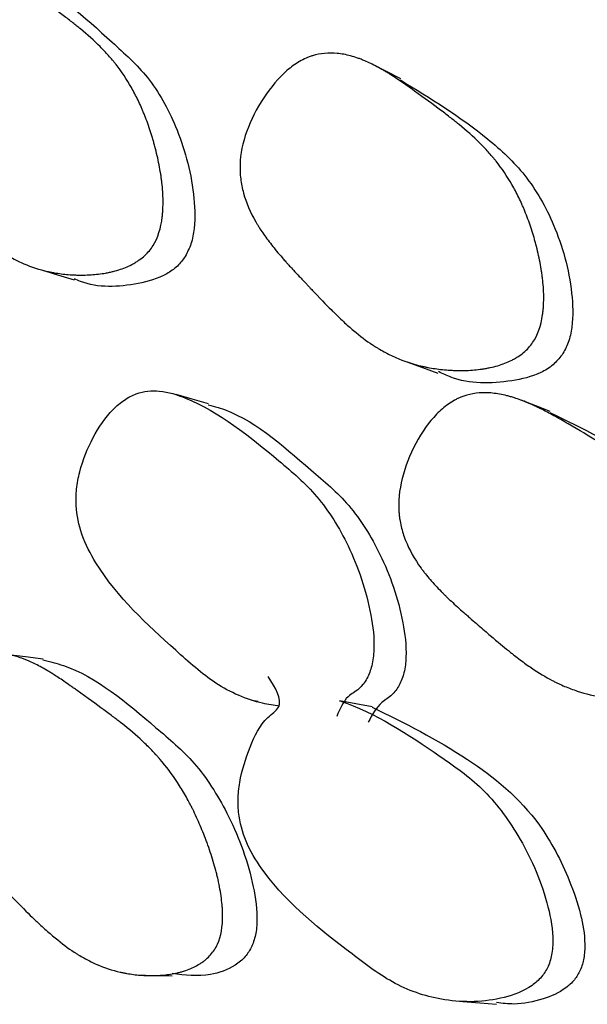
# Model space of a CAD drawing. Units: millimetres. Extents: x 13 to 1473, y 12 to 1043.
# Drawn here: x 59 to 61, y 778 to 782 of the extents above; entities that cross this region are included whole.
import ezdxf

# ---------------------------------------------------------------- set-up
doc = ezdxf.new("R2010")
doc.units = ezdxf.units.MM
doc.header["$LTSCALE"] = 5

msp = doc.modelspace()

# ---------------------------------------------------------------- linework, layer by layer
at = {"color": 7, "linetype": 'Continuous', "lineweight": 25}
for p, q in [((59.8085, 779.0832), (59.8348, 779.0786)), ((60.303, 779.0553), (60.1691, 779.0811))]:
    msp.add_line(p, q, dxfattribs=at)
at = {"color": 7, "linetype": 'Continuous', "lineweight": 25, "flags": 128}
for points in [[(60.421, 781.6386), (60.3619, 781.6686), (60.3028, 781.6986)], [(58.9403, 780.8538), (59.0094, 780.833), (59.0786, 780.8122)], [(60.4454, 780.4746), (60.5093, 780.4511), (60.5731, 780.4275)], [(59.6301, 780.302), (59.5639, 780.3209), (59.4976, 780.3398)], [(61.0347, 780.2705), (60.9747, 780.2937), (60.9147, 780.317)], [(58.9507, 779.2515), (58.8792, 779.261), (58.8076, 779.2704)], [(59.3349, 777.9539), (59.408, 777.9516), (59.481, 777.9494)], [(60.6754, 777.8446), (60.7447, 777.8386), (60.8141, 777.8327)]]:
    msp.add_lwpolyline(points, dxfattribs=at)
at = {"color": 7, "linetype": 'Continuous', "lineweight": 25}
for points, knots in [([(59.4033, 780.9537), (59.3938, 780.9383), (59.3821, 780.9243), (59.3615, 780.9054), (59.3541, 780.8994), (59.3422, 780.891), (59.3381, 780.8882), (59.3297, 780.883), (59.3249, 780.8801), (59.3049, 780.8691), (59.2875, 780.8615), (59.2592, 780.852), (59.2494, 780.8492), (59.2342, 780.8453), (59.2291, 780.8441), (59.2186, 780.8419), (59.2127, 780.8407), (59.1884, 780.8364), (59.1684, 780.834), (59.1375, 780.832), (59.127, 780.8316), (59.1111, 780.8314), (59.1057, 780.8314), (59.0949, 780.8315), (59.089, 780.8317), (59.0641, 780.8326), (59.0445, 780.8342), (59.0156, 780.8379), (59.0061, 780.8394), (58.9919, 780.8418), (58.9872, 780.8427), (58.9779, 780.8446), (58.9727, 780.8457), (58.9355, 780.8541), (58.9033, 780.8646), (58.8563, 780.8848), (58.8409, 780.8923), (58.8181, 780.9046), (58.8105, 780.9089), (58.7993, 780.9157), (58.7955, 780.9179), (58.79, 780.9215), (58.7881, 780.9226), (58.7844, 780.925), (58.7822, 780.9265), (58.7571, 780.943), (58.7323, 780.9619), (58.6932, 780.9952), (58.6798, 781.0072), (58.6594, 781.0263), (58.6525, 781.0329), (58.642, 781.0431), (58.6385, 781.0465), (58.6333, 781.0518), (58.6315, 781.0535), (58.6288, 781.0562), (58.628, 781.0571), (58.6262, 781.0589), (58.6249, 781.0602), (58.6082, 781.0771), (58.5871, 781.0991), (58.5482, 781.1407), (58.534, 781.156), (58.511, 781.1811), (58.503, 781.1898), (58.4905, 781.2034), (58.4863, 781.208), (58.4778, 781.2175), (58.473, 781.2228), (58.453, 781.2448), (58.4384, 781.2613), (58.4187, 781.2844), (58.4125, 781.2919), (58.4038, 781.3025), (58.4009, 781.306), (58.3968, 781.3112), (58.3955, 781.3129), (58.3928, 781.3162), (58.3919, 781.3173), (58.3765, 781.337), (58.364, 781.3542), (58.347, 781.3793), (58.3416, 781.3876), (58.3339, 781.3999), (58.3314, 781.404), (58.3278, 781.4101), (58.3266, 781.4121), (58.3243, 781.4161), (58.3234, 781.4177), (58.2999, 781.4592), (58.2835, 781.4983), (58.2674, 781.557), (58.2635, 781.5765), (58.2596, 781.6059), (58.2587, 781.6156), (58.2579, 781.6303), (58.2577, 781.6352), (58.2575, 781.6449), (58.2575, 781.6492), (58.2582, 781.6988), (58.2661, 781.7445), (58.2968, 781.8405), (58.3177, 781.8868), (58.3724, 781.9783), (58.4024, 782.0169), (58.4498, 782.0628), (58.4659, 782.0758), (58.4906, 782.0918), (58.499, 782.0966), (58.5116, 782.1029), (58.5158, 782.1049), (58.5242, 782.1085), (58.529, 782.1104), (58.5628, 782.1224), (58.5946, 782.1265), (58.6452, 782.1225), (58.6625, 782.1196), (58.6891, 782.1126), (58.6981, 782.1099), (58.7118, 782.1051), (58.7164, 782.1035), (58.7234, 782.1008), (58.7257, 782.0999), (58.7303, 782.098), (58.7331, 782.0968), (58.7502, 782.0896), (58.7661, 782.0819), (58.7909, 782.0685), (58.7994, 782.0637), (58.8123, 782.0561), (58.8167, 782.0535), (58.8232, 782.0494), (58.8255, 782.0481), (58.8299, 782.0453), (58.8327, 782.0435), (58.8475, 782.0341), (58.8621, 782.0244), (58.886, 782.0078), (58.8943, 782.0019), (58.9117, 781.9895), (58.9202, 781.9833), (58.9698, 781.9469), (59.0043, 781.9213), (59.0479, 781.8883), (59.061, 781.8782), (59.0788, 781.8643), (59.0844, 781.8599), (59.0922, 781.8536), (59.0948, 781.8516), (59.0984, 781.8486), (59.0996, 781.8476), (59.1014, 781.8462), (59.102, 781.8457), (59.1031, 781.8447), (59.1034, 781.8446), (59.1338, 781.8195), (59.1608, 781.7952), (59.1974, 781.7586), (59.2089, 781.7464), (59.2253, 781.728), (59.2306, 781.7219), (59.2382, 781.7127), (59.2408, 781.7096), (59.2457, 781.7035), (59.2477, 781.701), (59.2736, 781.668), (59.2946, 781.6365), (59.3233, 781.5859), (59.3324, 781.5685), (59.3454, 781.5415), (59.3496, 781.5324), (59.3557, 781.5185), (59.3577, 781.5139), (59.3617, 781.5045), (59.3634, 781.5003), (59.3741, 781.4736), (59.3821, 781.4517), (59.3933, 781.4181), (59.3968, 781.4068), (59.4019, 781.3896), (59.4036, 781.3839), (59.4069, 781.3723), (59.4083, 781.367), (59.4169, 781.3349), (59.4227, 781.3098), (59.4299, 781.2727), (59.432, 781.2605), (59.4349, 781.2424), (59.4358, 781.2364), (59.4374, 781.2244), (59.4381, 781.2191), (59.4419, 781.1863), (59.4435, 781.1613), (59.4439, 781.1257), (59.4437, 781.1142), (59.4429, 781.0974), (59.4425, 781.0919), (59.4416, 781.081), (59.4412, 781.0762), (59.4349, 781.0236), (59.4225, 780.9845), (59.4033, 780.9537)], [0, 0, 0, 0, 0.015625, 0.015625, 0.023438, 0.023438, 0.027344, 0.027344, 0.03125, 0.03125, 0.046875, 0.046875, 0.054688, 0.054688, 0.058594, 0.058594, 0.0625, 0.0625, 0.078125, 0.078125, 0.085938, 0.085938, 0.089844, 0.089844, 0.09375, 0.09375, 0.109375, 0.109375, 0.117188, 0.117188, 0.121094, 0.121094, 0.125, 0.125, 0.15625, 0.15625, 0.171875, 0.171875, 0.179688, 0.179688, 0.183594, 0.183594, 0.185547, 0.185547, 0.1875, 0.1875, 0.21875, 0.21875, 0.234375, 0.234375, 0.242188, 0.242188, 0.246094, 0.246094, 0.248047, 0.248047, 0.249023, 0.249023, 0.25, 0.25, 0.28125, 0.28125, 0.296875, 0.296875, 0.304688, 0.304688, 0.308594, 0.308594, 0.3125, 0.3125, 0.328125, 0.328125, 0.335938, 0.335938, 0.339844, 0.339844, 0.341797, 0.341797, 0.34375, 0.34375, 0.359375, 0.359375, 0.367188, 0.367188, 0.371094, 0.371094, 0.373047, 0.373047, 0.375, 0.375, 0.40625, 0.40625, 0.421875, 0.421875, 0.429688, 0.429688, 0.433594, 0.433594, 0.4375, 0.4375, 0.46875, 0.46875, 0.5, 0.5, 0.53125, 0.53125, 0.546875, 0.546875, 0.554688, 0.554688, 0.558594, 0.558594, 0.5625, 0.5625, 0.59375, 0.59375, 0.609375, 0.609375, 0.617188, 0.617188, 0.621094, 0.621094, 0.623047, 0.623047, 0.625, 0.625, 0.640625, 0.640625, 0.648438, 0.648438, 0.652344, 0.652344, 0.654297, 0.654297, 0.65625, 0.65625, 0.671875, 0.671875, 0.679688, 0.679688, 0.6875, 0.6875, 0.71875, 0.71875, 0.734375, 0.734375, 0.742188, 0.742188, 0.746094, 0.746094, 0.748047, 0.748047, 0.749023, 0.749023, 0.75, 0.75, 0.78125, 0.78125, 0.796875, 0.796875, 0.804688, 0.804688, 0.808594, 0.808594, 0.8125, 0.8125, 0.84375, 0.84375, 0.859375, 0.859375, 0.867188, 0.867188, 0.871094, 0.871094, 0.875, 0.875, 0.890625, 0.890625, 0.898438, 0.898438, 0.902344, 0.902344, 0.90625, 0.90625, 0.921875, 0.921875, 0.929688, 0.929688, 0.933594, 0.933594, 0.9375, 0.9375, 0.953125, 0.953125, 0.960938, 0.960938, 0.964844, 0.964844, 0.96875, 0.96875, 1, 1, 1, 1]), ([(58.8629, 782.0421), (58.8642, 782.0417), (59.0068, 782.0039), (59.1704, 781.8433), (59.3895, 781.6517), (59.5069, 781.4394), (59.569, 781.223), (59.5774, 781.0512), (59.562, 780.9614), (59.5436, 780.9252), (59.535, 780.9083)], [0, 0, 0, 0, 0.003261, 0.349514, 0.504, 0.665671, 0.850034, 0.932434, 0.968578, 1, 1, 1, 1]), ([(60.9623, 780.5537), (60.952, 780.5386), (60.9395, 780.5249), (60.9174, 780.5065), (60.9095, 780.5008), (60.8969, 780.4926), (60.8925, 780.49), (60.8835, 780.485), (60.8784, 780.4823), (60.8571, 780.4718), (60.8386, 780.4647), (60.8086, 780.4559), (60.7983, 780.4533), (60.7821, 780.4499), (60.7767, 780.4488), (60.7656, 780.4468), (60.7593, 780.4458), (60.7336, 780.4421), (60.7125, 780.4402), (60.6798, 780.439), (60.6687, 780.4389), (60.6519, 780.4391), (60.6462, 780.4393), (60.6348, 780.4397), (60.6286, 780.44), (60.6023, 780.4416), (60.5816, 780.4437), (60.5512, 780.4482), (60.5412, 780.4499), (60.5263, 780.4528), (60.5213, 780.4538), (60.5115, 780.4559), (60.5061, 780.4571), (60.4669, 780.4666), (60.433, 780.4779), (60.3837, 780.4995), (60.3675, 780.5075), (60.3435, 780.5206), (60.3356, 780.5251), (60.3238, 780.5322), (60.3199, 780.5346), (60.314, 780.5383), (60.3121, 780.5395), (60.3082, 780.542), (60.3059, 780.5436), (60.2797, 780.5608), (60.2537, 780.5804), (60.2128, 780.615), (60.1988, 780.6273), (60.1773, 780.6471), (60.1701, 780.6539), (60.1591, 780.6645), (60.1554, 780.668), (60.1499, 780.6735), (60.148, 780.6753), (60.1453, 780.678), (60.1443, 780.6789), (60.1425, 780.6808), (60.1411, 780.6821), (60.1238, 780.6994), (60.0983, 780.7257), (60.0601, 780.766), (60.0557, 780.7706), (60.049, 780.7778), (60.0458, 780.7812), (60.0398, 780.7875), (60.0369, 780.7906), (60.0228, 780.8056), (60.0126, 780.8164), (59.9857, 780.8451), (59.9725, 780.8594), (59.9596, 780.8733), (59.9564, 780.8768), (59.9542, 780.8792), (59.954, 780.8795), (59.9536, 780.88), (59.952, 780.8816), (59.9489, 780.8851), (59.9469, 780.8874), (59.9408, 780.8943), (59.9368, 780.8989), (59.9171, 780.9214), (59.9027, 780.9389), (59.8762, 780.9727), (59.8642, 780.989), (59.848, 781.0126), (59.8429, 781.0204), (59.8357, 781.0317), (59.8334, 781.0355), (59.83, 781.041), (59.8289, 781.0429), (59.8268, 781.0465), (59.8261, 781.0477), (59.8019, 781.0898), (59.7851, 781.1292), (59.769, 781.1882), (59.7651, 781.2078), (59.7615, 781.2372), (59.7607, 781.247), (59.7601, 781.2616), (59.76, 781.2665), (59.7599, 781.2762), (59.7599, 781.2805), (59.7615, 781.3298), (59.7707, 781.3753), (59.8047, 781.4701), (59.8276, 781.5156), (59.8867, 781.6051), (59.9189, 781.6426), (59.9697, 781.687), (59.987, 781.6995), (60.0133, 781.7148), (60.0222, 781.7194), (60.0356, 781.7253), (60.0401, 781.7272), (60.0491, 781.7305), (60.0542, 781.7323), (60.0901, 781.7434), (60.1239, 781.7466), (60.1774, 781.7414), (60.1957, 781.738), (60.2239, 781.7304), (60.2334, 781.7274), (60.2478, 781.7224), (60.2527, 781.7206), (60.26, 781.7178), (60.2624, 781.7168), (60.2673, 781.7148), (60.2702, 781.7136), (60.2883, 781.7059), (60.3051, 781.6978), (60.3312, 781.6838), (60.3401, 781.6788), (60.3537, 781.6709), (60.3583, 781.6682), (60.3652, 781.664), (60.3675, 781.6626), (60.3722, 781.6597), (60.3751, 781.6579), (60.3908, 781.648), (60.4062, 781.6379), (60.4313, 781.6207), (60.44, 781.6146), (60.4582, 781.6018), (60.4671, 781.5954), (60.5182, 781.5584), (60.5539, 781.5321), (60.5995, 781.4979), (60.6134, 781.4873), (60.6323, 781.4727), (60.6382, 781.468), (60.6466, 781.4613), (60.6494, 781.4592), (60.6533, 781.456), (60.6546, 781.4549), (60.6565, 781.4534), (60.6572, 781.4529), (60.6584, 781.4518), (60.6587, 781.4516), (60.6904, 781.4257), (60.7185, 781.4006), (60.7566, 781.3629), (60.7686, 781.3504), (60.7856, 781.3315), (60.7911, 781.3252), (60.7991, 781.3158), (60.8017, 781.3127), (60.8069, 781.3064), (60.8089, 781.3038), (60.8357, 781.2701), (60.8574, 781.238), (60.887, 781.1866), (60.8964, 781.1689), (60.9096, 781.1416), (60.9139, 781.1324), (60.9202, 781.1183), (60.9222, 781.1136), (60.9263, 781.1041), (60.928, 781.0999), (60.939, 781.0729), (60.9471, 781.0508), (60.9584, 781.017), (60.962, 781.0056), (60.9672, 780.9883), (60.9689, 780.9825), (60.9721, 780.9709), (60.9736, 780.9656), (60.9822, 780.9333), (60.988, 780.9081), (60.995, 780.871), (60.9971, 780.8588), (60.9998, 780.8406), (61.0007, 780.8346), (61.0022, 780.8226), (61.0028, 780.8173), (61.0064, 780.7845), (61.0078, 780.7595), (61.0077, 780.724), (61.0073, 780.7126), (61.0062, 780.6958), (61.0057, 780.6904), (61.0046, 780.6795), (61.0041, 780.6748), (60.9967, 780.6225), (60.983, 780.5839), (60.9623, 780.5537)], [0, 0, 0, 0, 0.015625, 0.015625, 0.023438, 0.023438, 0.027344, 0.027344, 0.03125, 0.03125, 0.046875, 0.046875, 0.054688, 0.054688, 0.058594, 0.058594, 0.0625, 0.0625, 0.078125, 0.078125, 0.085938, 0.085938, 0.089844, 0.089844, 0.09375, 0.09375, 0.109375, 0.109375, 0.117188, 0.117188, 0.121094, 0.121094, 0.125, 0.125, 0.15625, 0.15625, 0.171875, 0.171875, 0.179688, 0.179688, 0.183594, 0.183594, 0.185547, 0.185547, 0.1875, 0.1875, 0.21875, 0.21875, 0.234375, 0.234375, 0.242188, 0.242188, 0.246094, 0.246094, 0.248047, 0.248047, 0.249023, 0.249023, 0.25, 0.25, 0.28125, 0.28125, 0.285156, 0.285156, 0.287109, 0.287109, 0.289062, 0.289062, 0.296875, 0.296875, 0.3125, 0.3125, 0.320312, 0.320312, 0.321289, 0.321289, 0.322266, 0.322266, 0.324219, 0.324219, 0.328125, 0.328125, 0.34375, 0.34375, 0.359375, 0.359375, 0.367188, 0.367188, 0.371094, 0.371094, 0.373047, 0.373047, 0.375, 0.375, 0.40625, 0.40625, 0.421875, 0.421875, 0.429688, 0.429688, 0.433594, 0.433594, 0.4375, 0.4375, 0.46875, 0.46875, 0.5, 0.5, 0.53125, 0.53125, 0.546875, 0.546875, 0.554688, 0.554688, 0.558594, 0.558594, 0.5625, 0.5625, 0.59375, 0.59375, 0.609375, 0.609375, 0.617188, 0.617188, 0.621094, 0.621094, 0.623047, 0.623047, 0.625, 0.625, 0.640625, 0.640625, 0.648438, 0.648438, 0.652344, 0.652344, 0.654297, 0.654297, 0.65625, 0.65625, 0.671875, 0.671875, 0.679688, 0.679688, 0.6875, 0.6875, 0.71875, 0.71875, 0.734375, 0.734375, 0.742188, 0.742188, 0.746094, 0.746094, 0.748047, 0.748047, 0.749023, 0.749023, 0.75, 0.75, 0.78125, 0.78125, 0.796875, 0.796875, 0.804688, 0.804688, 0.808594, 0.808594, 0.8125, 0.8125, 0.84375, 0.84375, 0.859375, 0.859375, 0.867188, 0.867188, 0.871094, 0.871094, 0.875, 0.875, 0.890625, 0.890625, 0.898438, 0.898438, 0.902344, 0.902344, 0.90625, 0.90625, 0.921875, 0.921875, 0.929688, 0.929688, 0.933594, 0.933594, 0.9375, 0.9375, 0.953125, 0.953125, 0.960938, 0.960938, 0.964844, 0.964844, 0.96875, 0.96875, 1, 1, 1, 1]), ([(60.4188, 781.634), (60.5416, 781.5587), (60.7233, 781.4473), (60.9394, 781.2471), (61.0611, 781.0337), (61.1235, 780.8156), (61.1299, 780.6442), (61.1122, 780.5553), (61.0922, 780.5196), (61.0829, 780.503)], [0, 0, 0, 0, 0.331505, 0.490279, 0.656473, 0.84585, 0.930468, 0.967633, 1, 1, 1, 1]), ([(59.535, 780.9083), (59.5246, 780.8943), (59.5024, 780.8644), (59.4361, 780.8192), (59.2991, 780.7833), (59.1666, 780.7768), (59.0879, 780.8126), (59.0797, 780.8164)], [0, 0, 0, 0, 0.0842611, 0.1798404, 0.426757, 0.9402582, 1, 1, 1, 1]), ([(61.0829, 780.503), (61.071, 780.4887), (61.0453, 780.4578), (60.9741, 780.4166), (60.8301, 780.3835), (60.6828, 780.3832), (60.5923, 780.4263), (60.5754, 780.4343)], [0, 0, 0, 0, 0.0842709, 0.1822495, 0.4041831, 0.888963, 1, 1, 1, 1]), ([(59.9223, 779.0585), (59.899, 779.0621), (59.8073, 779.0763), (59.6571, 779.1424), (59.4308, 779.3474), (59.2287, 779.5295), (59.1079, 779.7553), (59.0842, 779.8636), (59.0869, 779.9526), (59.1051, 780.0493), (59.1519, 780.1659), (59.2197, 780.2647), (59.2837, 780.3198), (59.348, 780.3528), (59.4363, 780.3605), (59.6445, 780.2932), (59.8532, 780.1253), (60.0844, 779.9278), (60.2168, 779.7135), (60.2933, 779.4937), (60.3146, 779.3182), (60.3043, 779.2274), (60.2833, 779.171), (60.249, 779.1245), (60.1929, 779.0995), (60.1704, 779.0476), (60.1571, 779.0168)], [0, 0, 0, 0, 0.02191, 0.086537, 0.149279, 0.289018, 0.323518, 0.352436, 0.367915, 0.384036, 0.418373, 0.452254, 0.467839, 0.483091, 0.511947, 0.54696, 0.686996, 0.749358, 0.814648, 0.889549, 0.923159, 0.937875, 0.950615, 0.963398, 0.978304, 1, 1, 1, 1]), ([(61.7109, 779.2302), (61.702, 779.2143), (61.6907, 779.1995), (61.6702, 779.1793), (61.6628, 779.1729), (61.6508, 779.1637), (61.6466, 779.1607), (61.638, 779.1549), (61.6331, 779.1518), (61.6126, 779.1396), (61.5945, 779.1309), (61.565, 779.1196), (61.5547, 779.1161), (61.5387, 779.1113), (61.5332, 779.1098), (61.5221, 779.1069), (61.5159, 779.1053), (61.4902, 779.0995), (61.4689, 779.0958), (61.4357, 779.0918), (61.4245, 779.0908), (61.4073, 779.0896), (61.4016, 779.0892), (61.3899, 779.0887), (61.3836, 779.0884), (61.3566, 779.0878), (61.3354, 779.0881), (61.304, 779.09), (61.2936, 779.0908), (61.2781, 779.0924), (61.273, 779.0929), (61.2627, 779.0942), (61.2571, 779.095), (61.2162, 779.101), (61.1805, 779.1093), (61.1281, 779.1265), (61.1108, 779.133), (61.0851, 779.1438), (61.0766, 779.1477), (61.0639, 779.1537), (61.0597, 779.1557), (61.0534, 779.1589), (61.0513, 779.1599), (61.0471, 779.1621), (61.0445, 779.1634), (61.016, 779.1783), (60.9876, 779.1955), (60.9424, 779.2262), (60.927, 779.2373), (60.9032, 779.2551), (60.8952, 779.2612), (60.883, 779.2707), (60.879, 779.2739), (60.8728, 779.2788), (60.8707, 779.2804), (60.8676, 779.2829), (60.8666, 779.2838), (60.8645, 779.2854), (60.8631, 779.2866), (60.8436, 779.3024), (60.8188, 779.3231), (60.7731, 779.3621), (60.7565, 779.3764), (60.7293, 779.3999), (60.7199, 779.4081), (60.7053, 779.4209), (60.7003, 779.4252), (60.6902, 779.4341), (60.6846, 779.4391), (60.661, 779.4598), (60.6438, 779.4753), (60.6205, 779.4971), (60.6131, 779.5041), (60.6027, 779.5142), (60.5993, 779.5175), (60.5944, 779.5224), (60.5928, 779.524), (60.5897, 779.5271), (60.5886, 779.5282), (60.5702, 779.5469), (60.5551, 779.5631), (60.5344, 779.5871), (60.5279, 779.5951), (60.5185, 779.6068), (60.5155, 779.6107), (60.511, 779.6166), (60.5096, 779.6185), (60.5067, 779.6224), (60.5056, 779.6239), (60.4765, 779.6638), (60.4552, 779.7017), (60.4325, 779.7592), (60.4265, 779.7784), (60.4197, 779.8074), (60.4178, 779.8171), (60.4156, 779.8317), (60.4149, 779.8365), (60.4138, 779.8463), (60.4134, 779.8505), (60.4097, 779.9), (60.4141, 779.9461), (60.4385, 780.0438), (60.4569, 780.0913), (60.5074, 780.1861), (60.5361, 780.2264), (60.583, 780.2752), (60.5992, 780.2892), (60.6243, 780.3068), (60.6328, 780.3121), (60.6458, 780.3192), (60.6502, 780.3214), (60.6589, 780.3256), (60.6639, 780.3277), (60.6991, 780.3419), (60.7331, 780.348), (60.7879, 780.3473), (60.8068, 780.3454), (60.8362, 780.3402), (60.8461, 780.3381), (60.8613, 780.3342), (60.8664, 780.3328), (60.8741, 780.3306), (60.8767, 780.3299), (60.8819, 780.3283), (60.885, 780.3273), (60.9041, 780.3211), (60.9219, 780.3145), (60.9499, 780.3027), (60.9595, 780.2985), (60.9741, 780.2917), (60.979, 780.2894), (60.9865, 780.2858), (60.989, 780.2846), (60.994, 780.2821), (60.9972, 780.2805), (61.0141, 780.2721), (61.0307, 780.2633), (61.058, 780.2482), (61.0675, 780.2429), (61.0873, 780.2316), (61.097, 780.2261), (61.1538, 780.1929), (61.1933, 780.1696), (61.2432, 780.1395), (61.2584, 780.1302), (61.2787, 780.1175), (61.2851, 780.1135), (61.2942, 780.1077), (61.2971, 780.1058), (61.3013, 780.1031), (61.3027, 780.1022), (61.3047, 780.1009), (61.3054, 780.1004), (61.3067, 780.0996), (61.307, 780.0994), (61.3421, 780.0764), (61.3733, 780.0538), (61.416, 780.0197), (61.4296, 780.0082), (61.4489, 779.991), (61.4551, 779.9852), (61.4642, 779.9765), (61.4672, 779.9736), (61.4731, 779.9678), (61.4755, 779.9655), (61.5063, 779.9342), (61.5319, 779.9041), (61.5674, 779.8555), (61.5788, 779.8387), (61.5952, 779.8127), (61.6005, 779.8039), (61.6084, 779.7904), (61.611, 779.7859), (61.6161, 779.7768), (61.6183, 779.7727), (61.6323, 779.7468), (61.6429, 779.7255), (61.658, 779.6927), (61.6628, 779.6816), (61.6699, 779.6648), (61.6722, 779.6592), (61.6768, 779.6478), (61.6789, 779.6427), (61.691, 779.6112), (61.6995, 779.5865), (61.7106, 779.5501), (61.7141, 779.538), (61.7187, 779.5201), (61.7202, 779.5142), (61.7231, 779.5024), (61.7243, 779.4971), (61.7313, 779.4646), (61.7354, 779.4397), (61.7391, 779.4043), (61.7399, 779.3928), (61.7405, 779.376), (61.7406, 779.3705), (61.7406, 779.3596), (61.7406, 779.3548), (61.7386, 779.3019), (61.7287, 779.2622), (61.7109, 779.2302)], [0, 0, 0, 0, 0.015625, 0.015625, 0.023438, 0.023438, 0.027344, 0.027344, 0.03125, 0.03125, 0.046875, 0.046875, 0.054688, 0.054688, 0.058594, 0.058594, 0.0625, 0.0625, 0.078125, 0.078125, 0.085938, 0.085938, 0.089844, 0.089844, 0.09375, 0.09375, 0.109375, 0.109375, 0.117188, 0.117188, 0.121094, 0.121094, 0.125, 0.125, 0.15625, 0.15625, 0.171875, 0.171875, 0.179688, 0.179688, 0.183594, 0.183594, 0.185547, 0.185547, 0.1875, 0.1875, 0.21875, 0.21875, 0.234375, 0.234375, 0.242188, 0.242188, 0.246094, 0.246094, 0.248047, 0.248047, 0.249023, 0.249023, 0.25, 0.25, 0.28125, 0.28125, 0.296875, 0.296875, 0.304688, 0.304688, 0.308594, 0.308594, 0.3125, 0.3125, 0.328125, 0.328125, 0.335938, 0.335938, 0.339844, 0.339844, 0.341797, 0.341797, 0.34375, 0.34375, 0.359375, 0.359375, 0.367188, 0.367188, 0.371094, 0.371094, 0.373047, 0.373047, 0.375, 0.375, 0.40625, 0.40625, 0.421875, 0.421875, 0.429688, 0.429688, 0.433594, 0.433594, 0.4375, 0.4375, 0.46875, 0.46875, 0.5, 0.5, 0.53125, 0.53125, 0.546875, 0.546875, 0.554688, 0.554688, 0.558594, 0.558594, 0.5625, 0.5625, 0.59375, 0.59375, 0.609375, 0.609375, 0.617188, 0.617188, 0.621094, 0.621094, 0.623047, 0.623047, 0.625, 0.625, 0.640625, 0.640625, 0.648438, 0.648438, 0.652344, 0.652344, 0.654297, 0.654297, 0.65625, 0.65625, 0.671875, 0.671875, 0.679688, 0.679688, 0.6875, 0.6875, 0.71875, 0.71875, 0.734375, 0.734375, 0.742188, 0.742188, 0.746094, 0.746094, 0.748047, 0.748047, 0.749023, 0.749023, 0.75, 0.75, 0.78125, 0.78125, 0.796875, 0.796875, 0.804688, 0.804688, 0.808594, 0.808594, 0.8125, 0.8125, 0.84375, 0.84375, 0.859375, 0.859375, 0.867188, 0.867188, 0.871094, 0.871094, 0.875, 0.875, 0.890625, 0.890625, 0.898438, 0.898438, 0.902344, 0.902344, 0.90625, 0.90625, 0.921875, 0.921875, 0.929688, 0.929688, 0.933594, 0.933594, 0.9375, 0.9375, 0.953125, 0.953125, 0.960938, 0.960938, 0.964844, 0.964844, 0.96875, 0.96875, 1, 1, 1, 1]), ([(59.6294, 780.2981), (59.6429, 780.2946), (59.8004, 780.2539), (59.9843, 780.0849), (60.2152, 779.8917), (60.3473, 779.6789), (60.4243, 779.4619), (60.4463, 779.2884), (60.4365, 779.1987), (60.4162, 779.144), (60.3841, 779.1003), (60.3304, 779.0718), (60.3036, 779.0235), (60.2866, 778.9928)], [0, 0, 0, 0, 0.028266, 0.32927, 0.463311, 0.603502, 0.763941, 0.835689, 0.866997, 0.894052, 0.919798, 0.949139, 1, 1, 1, 1]), ([(61.0333, 780.2664), (61.1674, 780.2009), (61.3649, 780.1044), (61.6075, 779.9231), (61.7539, 779.7209), (61.8403, 779.5085), (61.8649, 779.3378), (61.8564, 779.2473), (61.8398, 779.2099), (61.8321, 779.1926)], [0, 0, 0, 0, 0.334204, 0.492326, 0.657802, 0.846504, 0.930843, 0.967838, 1, 1, 1, 1]), ([(59.6673, 778.08), (59.66, 778.064), (59.6507, 778.0495), (59.6333, 778.0297), (59.627, 778.0235), (59.6168, 778.0147), (59.6132, 778.0118), (59.6058, 778.0063), (59.6016, 778.0034), (59.5839, 777.9918), (59.5683, 777.9838), (59.5425, 777.9736), (59.5336, 777.9706), (59.5196, 777.9664), (59.5148, 777.9651), (59.5051, 777.9627), (59.4997, 777.9615), (59.4771, 777.9567), (59.4584, 777.954), (59.4292, 777.9516), (59.4193, 777.9511), (59.4041, 777.9508), (59.399, 777.9507), (59.3888, 777.9507), (59.3832, 777.9508), (59.3593, 777.9516), (59.3405, 777.953), (59.3126, 777.9566), (59.3034, 777.958), (59.2896, 777.9605), (59.285, 777.9613), (59.2759, 777.9632), (59.2709, 777.9643), (59.2345, 777.9727), (59.2026, 777.9832), (59.1555, 778.0038), (59.1399, 778.0115), (59.1167, 778.0241), (59.109, 778.0285), (59.0974, 778.0354), (59.0936, 778.0378), (59.0878, 778.0414), (59.0859, 778.0426), (59.0821, 778.045), (59.0798, 778.0465), (59.0541, 778.0634), (59.0282, 778.0827), (58.9868, 778.1169), (58.9726, 778.1291), (58.9507, 778.1488), (58.9433, 778.1556), (58.9321, 778.1661), (58.9283, 778.1696), (58.9226, 778.175), (58.9207, 778.1768), (58.9178, 778.1796), (58.9169, 778.1805), (58.915, 778.1823), (58.9136, 778.1836), (58.8958, 778.2007), (58.8695, 778.2269), (58.8298, 778.2672), (58.8252, 778.2718), (58.8182, 778.2789), (58.8147, 778.2824), (58.8084, 778.2889), (58.8053, 778.292), (58.7903, 778.3074), (58.7795, 778.3184), (58.7512, 778.3474), (58.7375, 778.3615), (58.7245, 778.3749), (58.7215, 778.3781), (58.7195, 778.3802), (58.7193, 778.3804), (58.7189, 778.3808), (58.7173, 778.3825), (58.7141, 778.386), (58.7119, 778.3883), (58.7055, 778.3951), (58.7013, 778.3997), (58.6806, 778.4223), (58.6653, 778.4398), (58.637, 778.4736), (58.624, 778.4899), (58.6063, 778.5136), (58.6007, 778.5213), (58.5927, 778.5327), (58.5901, 778.5365), (58.5864, 778.5421), (58.5851, 778.5439), (58.5827, 778.5476), (58.5819, 778.5488), (58.5545, 778.5911), (58.534, 778.631), (58.5115, 778.6909), (58.5054, 778.7109), (58.4982, 778.7408), (58.4961, 778.7508), (58.4935, 778.7658), (58.4927, 778.7707), (58.4913, 778.7807), (58.4908, 778.7851), (58.4854, 778.8357), (58.4874, 778.8825), (58.505, 778.9808), (58.5194, 779.0283), (58.5604, 779.1223), (58.5843, 779.162), (58.6239, 779.2093), (58.6377, 779.2228), (58.6592, 779.2394), (58.6665, 779.2443), (58.6778, 779.2509), (58.6815, 779.2529), (58.6891, 779.2567), (58.6935, 779.2586), (58.7241, 779.2712), (58.7538, 779.2755), (58.8023, 779.2717), (58.8191, 779.2688), (58.8453, 779.2618), (58.8541, 779.259), (58.8677, 779.2543), (58.8723, 779.2526), (58.8792, 779.2499), (58.8815, 779.2489), (58.8861, 779.247), (58.8889, 779.2459), (58.906, 779.2385), (58.922, 779.2307), (58.9472, 779.2171), (58.9559, 779.2122), (58.9691, 779.2045), (58.9735, 779.2018), (58.9803, 779.1977), (58.9825, 779.1963), (58.9871, 779.1935), (58.99, 779.1917), (59.0051, 779.1821), (59.0201, 779.1723), (59.0449, 779.1553), (59.0536, 779.1494), (59.0671, 779.1398), (59.0717, 779.1366), (59.0811, 779.1299), (59.0856, 779.1268), (59.1332, 779.0926), (59.1697, 779.0662), (59.2153, 779.0327), (59.229, 779.0225), (59.2473, 779.0087), (59.2531, 779.0043), (59.2611, 778.9982), (59.2636, 778.9962), (59.2674, 778.9933), (59.2686, 778.9923), (59.2704, 778.9909), (59.271, 778.9905), (59.2721, 778.9895), (59.2723, 778.9894), (59.3046, 778.9639), (59.3334, 778.9392), (59.3729, 778.9022), (59.3855, 778.8898), (59.4033, 778.8713), (59.4091, 778.8651), (59.4175, 778.8558), (59.4203, 778.8527), (59.4258, 778.8466), (59.4279, 778.8441), (59.4567, 778.8106), (59.4807, 778.7785), (59.5144, 778.7271), (59.5252, 778.7094), (59.5408, 778.6819), (59.5459, 778.6727), (59.5534, 778.6585), (59.5559, 778.6538), (59.5608, 778.6442), (59.5629, 778.64), (59.5764, 778.6128), (59.5867, 778.5905), (59.6013, 778.5562), (59.6061, 778.5447), (59.6131, 778.5271), (59.6154, 778.5212), (59.6199, 778.5094), (59.6219, 778.504), (59.6339, 778.4712), (59.6425, 778.4455), (59.6539, 778.4076), (59.6574, 778.3951), (59.6623, 778.3765), (59.6638, 778.3704), (59.6668, 778.3581), (59.6681, 778.3527), (59.6757, 778.319), (59.6803, 778.2934), (59.685, 778.2569), (59.6862, 778.2451), (59.6875, 778.2279), (59.6878, 778.2222), (59.6883, 778.211), (59.6884, 778.2061), (59.6889, 778.152), (59.6818, 778.1119), (59.6673, 778.08)], [0, 0, 0, 0, 0.015625, 0.015625, 0.023438, 0.023438, 0.027344, 0.027344, 0.03125, 0.03125, 0.046875, 0.046875, 0.054688, 0.054688, 0.058594, 0.058594, 0.0625, 0.0625, 0.078125, 0.078125, 0.085938, 0.085938, 0.089844, 0.089844, 0.09375, 0.09375, 0.109375, 0.109375, 0.117188, 0.117188, 0.121094, 0.121094, 0.125, 0.125, 0.15625, 0.15625, 0.171875, 0.171875, 0.179688, 0.179688, 0.183594, 0.183594, 0.185547, 0.185547, 0.1875, 0.1875, 0.21875, 0.21875, 0.234375, 0.234375, 0.242188, 0.242188, 0.246094, 0.246094, 0.248047, 0.248047, 0.249023, 0.249023, 0.25, 0.25, 0.28125, 0.28125, 0.285156, 0.285156, 0.287109, 0.287109, 0.289062, 0.289062, 0.296875, 0.296875, 0.3125, 0.3125, 0.320312, 0.320312, 0.321289, 0.321289, 0.322266, 0.322266, 0.324219, 0.324219, 0.328125, 0.328125, 0.34375, 0.34375, 0.359375, 0.359375, 0.367188, 0.367188, 0.371094, 0.371094, 0.373047, 0.373047, 0.375, 0.375, 0.40625, 0.40625, 0.421875, 0.421875, 0.429688, 0.429688, 0.433594, 0.433594, 0.4375, 0.4375, 0.46875, 0.46875, 0.5, 0.5, 0.53125, 0.53125, 0.546875, 0.546875, 0.554688, 0.554688, 0.558594, 0.558594, 0.5625, 0.5625, 0.59375, 0.59375, 0.609375, 0.609375, 0.617188, 0.617188, 0.621094, 0.621094, 0.623047, 0.623047, 0.625, 0.625, 0.640625, 0.640625, 0.648438, 0.648438, 0.652344, 0.652344, 0.654297, 0.654297, 0.65625, 0.65625, 0.671875, 0.671875, 0.679688, 0.679688, 0.683594, 0.683594, 0.6875, 0.6875, 0.71875, 0.71875, 0.734375, 0.734375, 0.742188, 0.742188, 0.746094, 0.746094, 0.748047, 0.748047, 0.749023, 0.749023, 0.75, 0.75, 0.78125, 0.78125, 0.796875, 0.796875, 0.804688, 0.804688, 0.808594, 0.808594, 0.8125, 0.8125, 0.84375, 0.84375, 0.859375, 0.859375, 0.867188, 0.867188, 0.871094, 0.871094, 0.875, 0.875, 0.890625, 0.890625, 0.898438, 0.898438, 0.902344, 0.902344, 0.90625, 0.90625, 0.921875, 0.921875, 0.929688, 0.929688, 0.933594, 0.933594, 0.9375, 0.9375, 0.953125, 0.953125, 0.960938, 0.960938, 0.964844, 0.964844, 0.96875, 0.96875, 1, 1, 1, 1]), ([(58.9504, 779.2486), (58.9785, 779.2419), (59.1465, 779.2013), (59.3472, 779.026), (59.5797, 778.8313), (59.7181, 778.6158), (59.8034, 778.3943), (59.8321, 778.2184), (59.8282, 778.1263), (59.8151, 778.0889), (59.809, 778.0715)], [0, 0, 0, 0, 0.0653505, 0.3903751, 0.5353722, 0.6866378, 0.8590472, 0.9363487, 0.9703693, 1, 1, 1, 1]), ([(60.1691, 779.0811), (60.1697, 779.0809), (60.3152, 779.0316), (60.5095, 778.9048), (60.7618, 778.7268), (60.9152, 778.524), (61.0112, 778.3105), (61.0474, 778.1367), (61.0444, 778.0454), (61.0284, 777.9878), (60.9986, 777.9421), (60.9389, 777.8904), (60.8025, 777.8417), (60.6092, 777.837), (60.3958, 777.9058), (60.1491, 778.0936), (59.9307, 778.2625), (59.7894, 778.4791), (59.7558, 778.5855), (59.7504, 778.6745), (59.7596, 778.7726), (59.7994, 778.8914), (59.849, 779.0004), (59.9486, 779.0647), (59.9053, 779.1338), (59.876, 779.1804)], [0, 0, 0, 0, 0.000602, 0.138254, 0.199524, 0.263574, 0.336988, 0.369971, 0.384444, 0.396991, 0.408925, 0.422454, 0.457427, 0.530284, 0.593943, 0.655532, 0.792527, 0.82651, 0.854982, 0.870212, 0.886004, 0.919705, 0.95296, 0.968252, 1, 1, 1, 1]), ([(60.3033, 779.0552), (60.4353, 778.9893), (60.6793, 778.8675), (60.9692, 778.6343), (61.101, 778.3821), (61.1603, 778.2138), (61.1789, 778.103), (61.1747, 778.0241), (61.16, 777.9725), (61.1337, 777.9307), (61.0835, 777.8844), (60.9983, 777.8488), (60.9011, 777.8289), (60.8377, 777.8368), (60.814, 777.8397)], [0, 0, 0, 0, 0.260295, 0.480908, 0.609794, 0.679676, 0.734879, 0.76038, 0.782944, 0.804665, 0.828718, 0.885863, 0.957272, 1, 1, 1, 1]), ([(59.809, 778.0715), (59.8002, 778.0563), (59.7814, 778.0235), (59.7231, 777.9789), (59.6206, 777.9417), (59.5336, 777.9526), (59.4812, 777.9592)], [0, 0, 0, 0, 0.114054, 0.246358, 0.545711, 1, 1, 1, 1])]:
    msp.add_open_spline(points, degree=3, knots=knots, dxfattribs=at)

doc.saveas('drawing.dxf')
